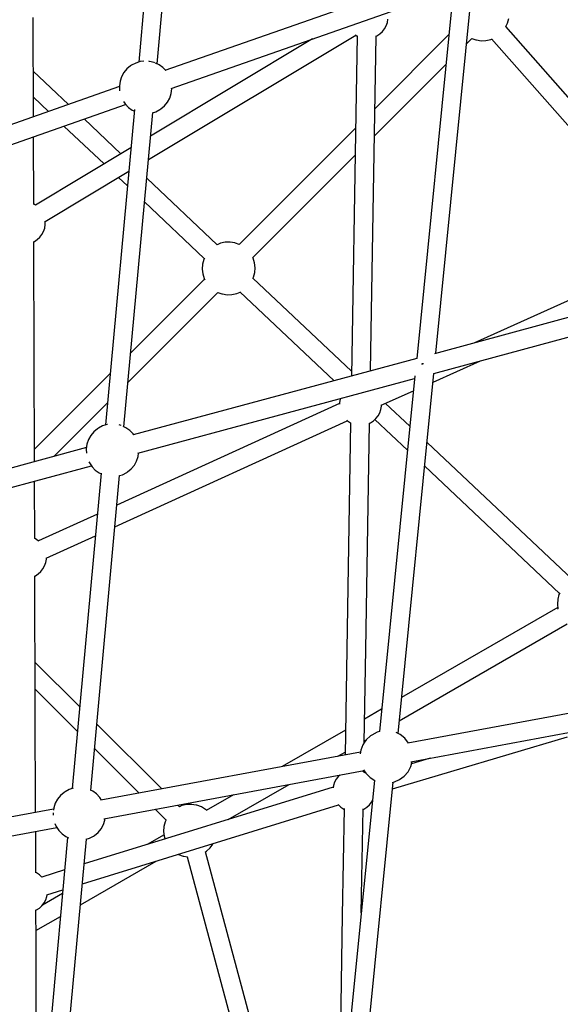
# Model space of a CAD drawing. Units: millimetres. Extents: x -6494 to 20855, y 2423 to 21435.
# Drawn here: x 7001 to 7513, y 11392 to 12325 of the extents above; entities that cross this region are included whole.
import ezdxf

# ---------------------------------------------------------------- set-up
doc = ezdxf.new("R2010")
doc.units = ezdxf.units.MM
doc.layers.add('PV-54A68', color=7, linetype='Continuous')
doc.styles.get("Standard").update_dxf_attribs({"font": 'arial.ttf'})
doc.dimstyles.new('Kopia Kopia ISO-25 moduły', dxfattribs={"dimtxt": 300, "dimasz": 210, "dimexe": 1.25, "dimexo": 0.625, "dimgap": 80, "dimtad": 1, "dimdec": 1, "dimlfac": 0.001, "dimtxsty": 'Standard', "dimblk": 'OBLIQUE', "dimcen": 2.5, "dimse1": 1, "dimse2": 1, "dimadec": 0, "dimazin": 0, "dimtfac": 1, "dimtdec": 1, "dimtmove": 0, "dimatfit": 3, "dimfxl": 1, "dimtfillclr": 256, "dimarcsym": 0})

# ---------------------------------------------------------------- blocks, each defined once
blk = doc.blocks.new('*U1')
at = {"layer": 'PV-54A68'}
for p, q in [((-742.02, -8326.03), (-799.64, -8015.67)), ((-817.18, -8018.88), (-759.61, -8328.96)), ((-1109.84, -8304.29), (-1170.71, -8078.9)), ((-1187.94, -8083.58), (-1128.51, -8303.62)), ((-1275.91, -8093), (-1438.4, -8236.02)), ((-1426.72, -8249.49), (-1264.14, -8106.38)), ((-1181.18, -8171.5), (-1138.57, -8266.39)), ((-914.54, -8173), (-1044.37, -8310.65)), ((-1021.88, -8312.89), (-901.52, -8185.28)), ((-902.04, -8185.03), (-900.49, -8185.75)), ((-780.88, -8336.9), (-872.68, -8177.89)), ((-716.6, -8343.23), (-765.7, -8177.76)), ((-900.49, -8185.75), (-896.04, -8186.9)), ((-896.04, -8186.9), (-891.46, -8187.21)), ((-891.46, -8187.21), (-886.9, -8186.69)), ((-888.19, -8186.84), (-802.81, -8334.72)), ((-886.9, -8186.69), (-886.44, -8186.55)), ((-1441.31, -8234.48), (-1445.75, -8233.34)), ((-1438.26, -8235.9), (-1441.31, -8234.48)), ((-1425.94, -8250.39), (-1426.42, -8249.23)), ((-1424.97, -8254.84), (-1425.94, -8250.39)), ((-1425.58, -8263.89), (-1424.85, -8259.39)), ((-1424.85, -8259.39), (-1424.97, -8254.84)), ((-1101.63, -8304.95), (-1121.78, -8260.08)), ((-1128.85, -8302.38), (-1462.49, -8269.14)), ((-1427.01, -8268.16), (-1425.69, -8264.51)), ((-1421.99, -8273.18), (-1427.01, -8268.15)), ((-1425.69, -8264.51), (-1425.58, -8263.89)), ((-1465.27, -8286.4), (-1123.78, -8320.42)), ((-1379.58, -8553.04), (-1470.14, -8294.56)), ((-1430.59, -8289.86), (-1360.41, -8360.04)), ((-1334.7, -8360.47), (-1402.51, -8292.65)), ((-1487.03, -8300.46), (-1396.49, -8558.88)), ((-768.84, -8338.1), (-1109.88, -8304.12)), ((-1119.31, -8314.56), (-1119.26, -8314.04)), ((-1119.28, -8315.27), (-1119.31, -8314.56)), ((-1118.61, -8314.5), (-1118.68, -8315.31)), ((-1118.68, -8315.31), (-1118.67, -8315.88)), ((-745.45, -8307.54), (-740.19, -8325.27)), ((-1123.98, -8320.4), (-1051.5, -8588.78)), ((-1107.64, -8322.18), (-770.61, -8355.76)), ((-1034.18, -8584.42), (-1104.93, -8322.45)), ((-1079.6, -8354), (-1093.25, -8323.61)), ((-737.73, -8325.89), (-742.26, -8324.75)), ((-1059.75, -8326.95), (-1081.43, -8349.94)), ((-1066.26, -8359.94), (-1037.26, -8329.19)), ((-764.31, -8331.66), (-767.9, -8336.14)), ((-759.79, -8328.09), (-764.31, -8331.66)), ((-759.77, -8328.08), (-759.79, -8328.09)), ((-732.71, -8328.51), (-737.73, -8325.89)), ((-728.47, -8332.21), (-732.71, -8328.51)), ((-725.23, -8336.8), (-728.47, -8332.21)), ((-767.9, -8336.14), (-769.76, -8340.03)), ((-724.54, -8337.96), (-725.23, -8336.8)), ((-722.48, -8343.18), (-724.54, -8337.96)), ((-395.28, -8375.25), (-722.7, -8342.63)), ((-722.39, -8343.82), (-722.48, -8343.18)), ((-1442.07, -8348.22), (-1445.32, -8347.67)), ((-1438.96, -8349.29), (-1442.07, -8348.22)), ((-1436.07, -8350.85), (-1438.96, -8349.29)), ((-1433.47, -8352.87), (-1436.07, -8350.85)), ((-1431.24, -8355.3), (-1433.47, -8352.87)), ((-1429.44, -8358.05), (-1431.24, -8355.3)), ((-1429.03, -8358.99), (-1429.44, -8358.05)), ((-1355.58, -8360.12), (-1429.08, -8358.88)), ((-1112.14, -8364.24), (-1355.58, -8360.12)), ((-1078.91, -8353.87), (-1079.66, -8353.87)), ((-1075.66, -8354.41), (-1078.91, -8353.87)), ((-1072.55, -8355.48), (-1075.66, -8354.41)), ((-1069.66, -8357.05), (-1072.55, -8355.48)), ((-1067.06, -8359.07), (-1069.66, -8357.05)), ((-1064.83, -8361.49), (-1067.06, -8359.07)), ((-1063.03, -8364.25), (-1064.83, -8361.49)), ((-791.89, -8353.64), (-782.55, -8369.81)), ((-770.72, -8355.34), (-770.03, -8357.94)), ((-770.03, -8357.94), (-767.36, -8362.88)), ((-727.15, -8364.65), (-724.32, -8360.15)), ((-724.49, -8360.43), (-397.22, -8393.03)), ((-703.94, -8363.23), (-705.67, -8362.3)), ((-1062.67, -8365.07), (-1063.03, -8364.25)), ((-848.54, -8368.7), (-1062.79, -8365.07)), ((-760.26, -8370.19), (-848.54, -8368.7)), ((-767.36, -8362.88), (-766.67, -8364.04)), ((-766.67, -8364.04), (-762.91, -8368.21)), ((-762.91, -8368.21), (-760.67, -8369.94)), ((-761.68, -8370.16), (-762.72, -8368.36)), ((-760.67, -8369.94), (-758.25, -8371.4)), ((-758.25, -8371.4), (-752.95, -8373.41)), ((-734.52, -8370.74), (-731.23, -8368.71)), ((-688.04, -8616.8), (-733.8, -8370.29)), ((-732.47, -8370.66), (-733.74, -8370.64)), ((-732.38, -8370.43), (-732.56, -8370.86)), ((-731.26, -8368.72), (-732.38, -8370.43)), ((-731.23, -8368.71), (-727.15, -8364.65)), ((-701.35, -8365.25), (-703.94, -8363.23)), ((-699.12, -8367.68), (-701.35, -8365.25)), ((-697.32, -8370.43), (-699.12, -8367.68)), ((-599.16, -8372.91), (-697.57, -8371.25)), ((-696.95, -8371.26), (-697.32, -8370.43)), ((-1430.55, -8378.72), (-1429.44, -8377.02)), ((-1312.28, -8574.54), (-1430.14, -8378.1)), ((-1429.44, -8377.02), (-1429.29, -8376.69)), ((-1429.34, -8376.8), (-1355.88, -8378.04)), ((-1355.88, -8378.04), (-1107.28, -8382.25)), ((-1342.18, -8378.27), (-1231.83, -8488.62)), ((-1219.18, -8476), (-1316.46, -8378.71)), ((-752.95, -8373.41), (-749.67, -8373.84)), ((-751.32, -8373.63), (-705.64, -8619.65)), ((-1111.83, -8382.17), (-1199.95, -8475.6)), ((-1065.54, -8386.75), (-1064.83, -8385.98)), ((-964.56, -8606.2), (-1065.02, -8386.19)), ((-1064.83, -8385.98), (-1063.03, -8383.22)), ((-1063.05, -8382.99), (-848.84, -8386.62)), ((-1063.03, -8383.22), (-1062.93, -8383)), ((-848.84, -8386.62), (-748.59, -8388.31)), ((-772.1, -8387.91), (-737.55, -8447.75)), ((-747.35, -8394.98), (-751.23, -8388.27)), ((-699.12, -8392.16), (-697.32, -8389.41)), ((-697.84, -8389.17), (-596.83, -8390.88)), ((-697.32, -8389.41), (-697.22, -8389.18)), ((-1186.98, -8487.93), (-1102.83, -8398.71)), ((-1085.9, -8392.9), (-1085.45, -8393.06)), ((-1085.45, -8393.06), (-1082.2, -8393.6)), ((-1082.2, -8393.6), (-1080.67, -8393.6)), ((-1081.34, -8393.6), (-985.12, -8604.32)), ((-729.53, -8393.29), (-728.35, -8394.58)), ((-728.35, -8394.58), (-725.75, -8396.61)), ((-725.75, -8396.61), (-722.85, -8398.17)), ((-722.85, -8398.17), (-719.74, -8399.24)), ((-719.74, -8399.24), (-717.39, -8399.63)), ((-717.98, -8399.53), (-645.32, -8635.32)), ((-701.74, -8394.89), (-701.35, -8394.58)), ((-701.35, -8394.58), (-699.12, -8392.16)), ((-626.43, -8637.04), (-701.2, -8394.42)), ((-596.83, -8390.88), (-397.1, -8394.26)), ((-1426.48, -8419.18), (-1334.48, -8572.51)), ((-687.37, -8498.88), (-720.62, -8441.28)), ((-376.88, -8445.42), (-656.73, -8520.41)), ((-652.11, -8537.68), (-375.16, -8463.47)), ((-1214.39, -8474.07), (-1218.78, -8475.41)), ((-1209.83, -8473.54), (-1214.39, -8474.07)), ((-1205.25, -8473.86), (-1209.83, -8473.54)), ((-1200.8, -8475), (-1205.25, -8473.86)), ((-1218.78, -8475.41), (-1219.42, -8475.75)), ((-1199.82, -8475.46), (-1200.8, -8475)), ((-1233.4, -8492.62), (-1234.12, -8497.11)), ((-1233.29, -8492), (-1233.4, -8492.62)), ((-1232.01, -8488.45), (-1233.29, -8492)), ((-1185.43, -8490.91), (-1186.78, -8487.71)), ((-1184.47, -8495.36), (-1185.43, -8490.91)), ((-1234.12, -8497.11), (-1234, -8501.67)), ((-1234, -8501.67), (-1233.04, -8506.12)), ((-1185.07, -8504.41), (-1184.35, -8499.92)), ((-1184.35, -8499.92), (-1184.47, -8495.36)), ((-710.83, -8494.05), (-696.03, -8519.68)), ((-1231.71, -8509.27), (-1294.78, -8576.14)), ((-1233.04, -8506.12), (-1231.71, -8509.27)), ((-1101.37, -8593.82), (-1186.51, -8508.67)), ((-1186.5, -8508.68), (-1185.18, -8505.03)), ((-1185.18, -8505.03), (-1185.07, -8504.41)), ((-1199.69, -8521.62), (-1198.53, -8521.01)), ((-696.99, -8520.37), (-699.31, -8524.29)), ((-696.17, -8519.43), (-696.99, -8520.37)), ((-664.2, -8513.51), (-664.54, -8513.35)), ((-660.47, -8516.17), (-664.2, -8513.51)), ((-657.29, -8519.46), (-660.47, -8516.17)), ((-656.67, -8520.39), (-657.29, -8519.46)), ((-1272.13, -8578.21), (-1218.69, -8521.55)), ((-1218.98, -8521.42), (-1217.67, -8522.03)), ((-1217.67, -8522.03), (-1213.22, -8523.17)), ((-1213.22, -8523.17), (-1208.64, -8523.49)), ((-1208.64, -8523.49), (-1204.08, -8522.96)), ((-1204.08, -8522.96), (-1199.69, -8521.62)), ((-1199.14, -8521.32), (-1129.19, -8591.27)), ((-700.96, -8529.19), (-701.69, -8533.69)), ((-700.85, -8528.57), (-700.96, -8529.19)), ((-699.31, -8524.29), (-700.85, -8528.57)), ((-1402.9, -8566.18), (-1695.28, -8539.45)), ((-701.69, -8533.69), (-701.57, -8538.24)), ((-701.57, -8538.24), (-700.6, -8542.69)), ((-652.64, -8540.98), (-652.06, -8537.4)), ((-699.57, -8545.15), (-701.06, -8546.64)), ((-700.6, -8542.69), (-699.57, -8545.15)), ((-654.44, -8546.13), (-654.29, -8545.88)), ((-654.29, -8545.88), (-652.75, -8541.6)), ((-652.75, -8541.6), (-652.64, -8540.98)), ((-1695.81, -8557.08), (-1404.6, -8583.7)), ((-1396.77, -8558.09), (-1399.47, -8560.72)), ((-1379.83, -8552.16), (-1379.89, -8552.17)), ((-1379.25, -8552.2), (-1379.83, -8552.16)), ((-1374.74, -8552.81), (-1379.25, -8552.2)), ((-1370.45, -8554.23), (-1374.74, -8552.81)), ((-1366.5, -8556.41), (-1370.45, -8554.23)), ((-1363.05, -8559.28), (-1366.5, -8556.41)), ((-697.1, -8567.96), (-686.95, -8557.8)), ((-687.06, -8557.75), (-685.23, -8558.6)), ((-1402.03, -8564.32), (-1403.59, -8567.66)), ((-1399.47, -8560.72), (-1402.03, -8564.32)), ((-1360.2, -8562.74), (-1363.05, -8559.28)), ((-1359.67, -8563.62), (-1360.2, -8562.74)), ((-1357.53, -8567.56), (-1359.67, -8563.62)), ((-1356.59, -8570.49), (-1357.53, -8567.56)), ((-716.36, -8561.93), (-777.7, -8623.27)), ((-685.23, -8558.6), (-680.79, -8559.74)), ((-680.79, -8559.74), (-676.2, -8560.06)), ((-676.2, -8560.06), (-671.64, -8559.53)), ((-672.93, -8559.68), (-663.71, -8575.64)), ((-671.64, -8559.53), (-668.93, -8558.7)), ((-606.54, -8638.86), (-647.99, -8567.07)), ((-1405.29, -8573.31), (-1405.35, -8574.13)), ((-1404.16, -8568.92), (-1405.29, -8573.31)), ((-1403.97, -8568.5), (-1404.16, -8568.92)), ((-1059.32, -8597.66), (-1356.96, -8570.46)), ((-1405.47, -8578.79), (-1405.05, -8582.28)), ((-1405.05, -8582.28), (-1403.68, -8586.55)), ((-1031.14, -8584.22), (-1034.35, -8583.78)), ((-1026.84, -8585.64), (-1031.14, -8584.22)), ((-1022.9, -8587.82), (-1026.84, -8585.64)), ((-754.54, -8625.39), (-712.4, -8583.25)), ((-1403.68, -8586.55), (-1401.54, -8590.48)), ((-1401.54, -8590.48), (-1401.01, -8591.37)), ((-1401.01, -8591.37), (-1398.17, -8594.83)), ((-1398.17, -8594.83), (-1394.71, -8597.69)), ((-1364.92, -8596.47), (-1361.75, -8593.38)), ((-1361.75, -8593.38), (-1359.19, -8589.78)), ((-1359.58, -8587.73), (-1061.02, -8615.02)), ((-1359.19, -8589.78), (-1358.29, -8587.85)), ((-1323.36, -8591.04), (-1269.14, -8681.42)), ((-1253.73, -8672.12), (-1301.16, -8593.07)), ((-1295.32, -8602.8), (-1287.34, -8594.34)), ((-1058.42, -8595.73), (-1059.62, -8598.29)), ((-1055.86, -8592.13), (-1058.42, -8595.73)), ((-1052.69, -8589.04), (-1055.86, -8592.13)), ((-1051.62, -8588.32), (-1052.69, -8589.04)), ((-1019.44, -8590.69), (-1022.9, -8587.82)), ((-1016.6, -8594.15), (-1019.44, -8590.69)), ((-1016.07, -8595.03), (-1016.6, -8594.15)), ((-1013.93, -8598.96), (-1016.07, -8595.03)), ((-1394.71, -8597.69), (-1390.77, -8599.88)), ((-1390.77, -8599.88), (-1386.47, -8601.3)), ((-1386.47, -8601.3), (-1381.96, -8601.9)), ((-1381.96, -8601.9), (-1381.39, -8601.94)), ((-1381.4, -8601.94), (-1288.64, -8866.7)), ((-1381.39, -8601.94), (-1377.37, -8601.75)), ((-1367.26, -8598.04), (-1364.92, -8596.47)), ((-1271.73, -8860.87), (-1364.51, -8596.07)), ((-1317.72, -8600.45), (-1350.71, -8635.44)), ((-1060.56, -8600.32), (-1061.01, -8602.09)), ((-1060.48, -8600.14), (-1060.56, -8600.32)), ((-1013.03, -8601.77), (-1013.93, -8598.96)), ((-714.99, -8629.01), (-1013.27, -8601.74)), ((-1109.92, -8610.55), (-1038.11, -8682.36)), ((-1031.18, -8664.01), (-1082.09, -8613.1)), ((-1061.51, -8613.15), (-1061.44, -8613.68)), ((-1061.44, -8613.68), (-1060.08, -8617.95)), ((-1344.05, -8654.45), (-1308.15, -8616.4)), ((-1060.08, -8617.95), (-1057.93, -8621.89)), ((-1057.93, -8621.89), (-1057.41, -8622.77)), ((-1057.41, -8622.77), (-1054.56, -8626.23)), ((-1018.14, -8624.79), (-1015.58, -8621.19)), ((-1015.58, -8621.19), (-1014.73, -8619.38)), ((-1015.43, -8619.31), (-716.69, -8646.62)), ((-976.65, -8622.86), (-951.22, -8678.55)), ((-711.58, -8623.59), (-714.14, -8627.19)), ((-708.41, -8620.5), (-711.58, -8623.59)), ((-705.8, -8618.76), (-708.41, -8620.5)), ((-686.86, -8615.68), (-688.28, -8615.49)), ((-682.56, -8617.1), (-686.86, -8615.68)), ((-678.62, -8619.28), (-682.56, -8617.1)), ((-675.16, -8622.15), (-678.62, -8619.28)), ((-672.32, -8625.61), (-675.16, -8622.15)), ((-1054.56, -8626.23), (-1051.11, -8629.1)), ((-1051.11, -8629.1), (-1047.16, -8631.28)), ((-1047.16, -8631.28), (-1042.86, -8632.7)), ((-1042.86, -8632.7), (-1038.55, -8633.28)), ((-1026.22, -8630.88), (-1025, -8630.35)), ((-1025, -8630.35), (-1021.32, -8627.88)), ((-952.56, -8886.62), (-1022.27, -8628.52)), ((-1021.32, -8627.88), (-1018.14, -8624.79)), ((-934.89, -8671.19), (-956.1, -8624.74)), ((-714.14, -8627.19), (-715.11, -8629.28)), ((-671.79, -8626.5), (-672.32, -8625.61)), ((-669.65, -8630.43), (-671.79, -8626.5)), ((-668.7, -8633.38), (-669.65, -8630.43)), ((-1039.51, -8633.15), (-969.88, -8890.98)), ((-1038.29, -8633.31), (-1037.78, -8633.35)), ((-1037.78, -8633.35), (-1034.36, -8633.18)), ((-793.98, -8639.55), (-836.16, -8681.73)), ((-810.8, -8681.65), (-770.82, -8641.67)), ((-368.47, -8660.62), (-668.77, -8633.17)), ((-1364.53, -8650.09), (-1396.01, -8683.47)), ((-717.02, -8645.61), (-715.8, -8649.42)), ((-715.8, -8649.42), (-713.65, -8653.35)), ((-671.3, -8652.66), (-670.17, -8650.22)), ((-670.52, -8650.97), (-370, -8678.44)), ((-713.65, -8653.35), (-713.13, -8654.24)), ((-713.13, -8654.24), (-710.28, -8657.7)), ((-710.28, -8657.7), (-706.83, -8660.57)), ((-706.83, -8660.57), (-702.88, -8662.75)), ((-680.72, -8661.82), (-677.04, -8659.34)), ((-677.04, -8659.34), (-673.86, -8656.26)), ((-673.86, -8656.26), (-671.3, -8652.66)), ((-639.62, -8653.8), (-632.93, -8675.52)), ((-616.04, -8670.75), (-620.73, -8655.52)), ((-617.42, -8655.83), (-606.43, -8674.85)), ((-582.24, -8680.95), (-595.59, -8657.82)), ((-1371.34, -8683.39), (-1357.87, -8669.11)), ((-702.88, -8662.75), (-698.58, -8664.17)), ((-698.58, -8664.17), (-696.22, -8664.49)), ((-697.34, -8664.33), (-650.58, -8916.2)), ((-693.69, -8664.8), (-693.5, -8664.81)), ((-693.5, -8664.81), (-691.38, -8664.71)), ((-683.68, -8663.1), (-680.72, -8661.82)), ((-632.98, -8913.35), (-679.79, -8661.19)), ((-614.39, -8670.7), (-616.14, -8670.41)), ((-1253.95, -8672.12), (-1254, -8672.13)), ((-1250.66, -8672.12), (-1253.95, -8672.12)), ((-1247.41, -8672.66), (-1250.66, -8672.12)), ((-1244.3, -8673.73), (-1247.41, -8672.66)), ((-1241.41, -8675.3), (-1244.3, -8673.73)), ((-1238.81, -8677.32), (-1241.41, -8675.3)), ((-1236.58, -8679.74), (-1238.81, -8677.32)), ((-951.42, -8678.76), (-953.22, -8681.52)), ((-951.05, -8678.36), (-951.42, -8678.76)), ((-934.04, -8671.14), (-934.91, -8671.14)), ((-930.8, -8671.68), (-934.04, -8671.14)), ((-927.68, -8672.75), (-930.8, -8671.68)), ((-924.79, -8674.32), (-927.68, -8672.75)), ((-922.19, -8676.34), (-924.79, -8674.32)), ((-919.96, -8678.76), (-922.19, -8676.34)), ((-918.16, -8681.52), (-919.96, -8678.76)), ((-635.01, -8677.78), (-636.81, -8680.54)), ((-632.87, -8675.46), (-635.01, -8677.78)), ((-611.27, -8671.77), (-614.39, -8670.7)), ((-608.38, -8673.34), (-611.27, -8671.77)), ((-605.78, -8675.36), (-608.38, -8673.34)), ((-603.55, -8677.78), (-605.78, -8675.36)), ((-601.75, -8680.54), (-603.55, -8677.78)), ((-1352.89, -8683.33), (-1446.7, -8683.62)), ((-1269.73, -8683.08), (-1333.95, -8683.27)), ((-1269.84, -8682.5), (-1270.09, -8683.08)), ((-1269.03, -8681.26), (-1269.84, -8682.5)), ((-1234.78, -8682.5), (-1236.58, -8679.74)), ((-1234.29, -8683.61), (-1234.78, -8682.5)), ((-1229.31, -8682.95), (-1234.57, -8682.97)), ((-1026.23, -8682.32), (-1229.31, -8682.95)), ((-953.37, -8682.1), (-1007.75, -8682.26)), ((-953.22, -8681.52), (-953.47, -8682.1)), ((-791.75, -8681.6), (-918.17, -8681.99)), ((-917.95, -8681.99), (-918.16, -8681.52)), ((-694.19, -8681.29), (-791.75, -8681.6)), ((-637.06, -8681.12), (-676.07, -8681.24)), ((-636.81, -8680.54), (-637.2, -8681.43)), ((-573.61, -8680.92), (-601.89, -8681.01)), ((-601.54, -8681.01), (-601.75, -8680.54)), ((-369.72, -8680.29), (-573.61, -8680.92))]:
    blk.add_line(p, q, dxfattribs=at)
blk = doc.blocks.new('1210')
at = {"layer": 'PV-54A68', "rotation": 270}
blk.add_blockref('*U1', (15697.54, 10879.9), dxfattribs=at)
blk = doc.blocks.new('_OBLIQUE')
at = {"color": 0, "linetype": 'ByBlock', "lineweight": -2}
for p, q in [((-0.5, -0.5), (0.5, 0.5)), ((0, 0), (0, 0))]:
    blk.add_line(p, q, dxfattribs=at)
blk = doc.blocks.new('*D12')
at = {"color": 0, "lineweight": -2}
blk.add_line((-2104.55, 20110.88), (17422.47, 20110.88), dxfattribs=at)
at = {"layer": 'Defpoints', "color": 0}
for p in [(17422.47, 20110.88), (-2104.55, 16622.59), (17422.47, 7370.49)]:
    blk.add_point(p, dxfattribs=at)
at = {"color": 0, "lineweight": -2, "xscale": 210, "yscale": 210, "zscale": 210, "rotation": 180}
blk.add_blockref('_OBLIQUE', (-2104.55, 20110.88), dxfattribs=at)
at = {"color": 0, "lineweight": -2, "xscale": 210, "yscale": 210, "zscale": 210}
blk.add_blockref('_OBLIQUE', (17422.47, 20110.88), dxfattribs=at)
at = {"color": 0, "insert": (7658.96, 20371.17), "char_height": 300, "attachment_point": 5}
blk.add_mtext('19,5m', dxfattribs=at)
blk = doc.blocks.new('*D13')
at = {"color": 0, "lineweight": -2}
blk.add_line((-4361, 20978.33), (20749.87, 20978.33), dxfattribs=at)
at = {"layer": 'Defpoints', "color": 0}
for p in [(20749.87, 20978.33), (-4361, 16961.72), (20749.87, 6861.56)]:
    blk.add_point(p, dxfattribs=at)
at = {"color": 0, "lineweight": -2, "xscale": 210, "yscale": 210, "zscale": 210, "rotation": 180}
blk.add_blockref('_OBLIQUE', (-4361, 20978.33), dxfattribs=at)
at = {"color": 0, "lineweight": -2, "xscale": 210, "yscale": 210, "zscale": 210}
blk.add_blockref('_OBLIQUE', (20749.87, 20978.33), dxfattribs=at)
at = {"color": 0, "insert": (8194.43, 21238.61), "char_height": 300, "attachment_point": 5}
blk.add_mtext('25,1m', dxfattribs=at)

msp = doc.modelspace()

# ---------------------------------------------------------------- block references
msp.add_blockref('1210', (0, 0))

# ---------------------------------------------------------------- dimensions: what is measured, and where the dimension line sits
for base, p1, p2, picture, middle in [((20749.87, 20978.33), (-4361, 16961.72), (20749.87, 6861.56), '*D13', (8194.43, 21238.61)), ((17422.47, 20110.88), (-2104.55, 16622.59), (17422.47, 7370.49), '*D12', (7658.96, 20371.17))]:
    dim = msp.add_linear_dim(base=base, p1=p1, p2=p2, dimstyle='Kopia Kopia ISO-25 moduły', override={"dimpost": 'm'})
    dim.commit()
    dim.dimension.update_dxf_attribs({"geometry": picture, "text_midpoint": middle})

doc.saveas('drawing.dxf')
